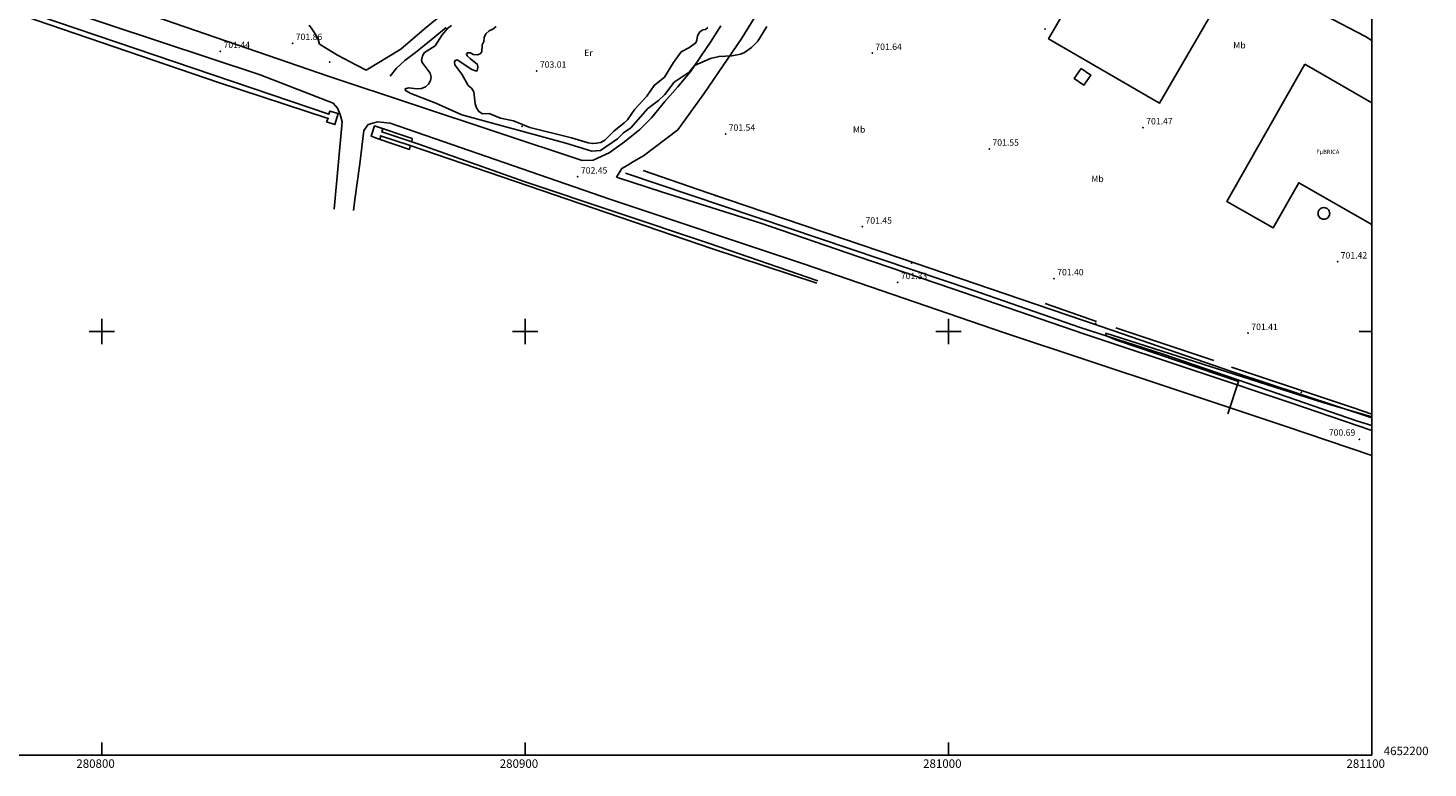
# Model space of a CAD drawing. Extents: x 280386 to 281113, y 4652197 to 4652703.
# Drawn here: x 280783 to 281113, y 4652197 to 4652372 of the extents above; entities that cross this region are included whole.
import ezdxf

# ---------------------------------------------------------------- set-up
doc = ezdxf.new("R2010")
doc.units = 0
for name, color, linetype in [('020200', 10, 'CONTINUOUS'), ('028112', 7, 'CONTINUOUS'), ('030201', 5, 'CONTINUOUS'), ('030302', 5, 'CONTINUOUS'), ('037131', 7, 'CONTINUOUS'), ('060402', 2, 'CONTINUOUS'), ('120500', 3, 'CONTINUOUS'), ('160300', 7, 'CONTINUOUS'), ('160301', 1, 'CONTINUOUS'), ('160302', 1, 'CONTINUOUS'), ('160304', 7, 'CONTINUOUS'), ('168114', 7, 'CONTINUOUS'), ('189300', 7, 'CONTINUOUS'), ('189704', 7, 'CONTINUOUS'), ('HOJAS', 7, 'CONTINUOUS')]:
    doc.layers.add(name, color=color, linetype=linetype)

msp = doc.modelspace()

# ---------------------------------------------------------------- linework, layer by layer
at = {"layer": '020200'}
for points in [[(280882.58, 4652372.27), (280881.75, 4652371.64), (280880.4, 4652370.06), (280878.75, 4652367.46), (280876.26, 4652365.89), (280875.78, 4652365.1), (280875.51, 4652364.13), (280875.72, 4652363.56), (280877.54, 4652361.05), (280877.82, 4652360.06), (280877.68, 4652359.32), (280877.19, 4652358.42), (280876.44, 4652357.8), (280875.51, 4652357.42), (280874.51, 4652357.34), (280872.49, 4652357.56), (280871.69, 4652357.29), (280871.71, 4652356.9), (280873.01, 4652356.23), (280878.94, 4652353.93)], [(280893.13, 4652372.01), (280892.4, 4652371.45), (280891.49, 4652370.99), (280890.75, 4652370.3), (280890.36, 4652369.47), (280890.28, 4652368.5), (280889.87, 4652367.74), (280889.77, 4652366.03), (280889.37, 4652365.58), (280888.75, 4652365.39), (280887.71, 4652365.45), (280887.11, 4652365.82), (280886.36, 4652365.84), (280886.14, 4652365.47), (280886.35, 4652365.09), (280887.11, 4652364.37), (280888.72, 4652363.07), (280888.86, 4652362.47), (280888.71, 4652361.61), (280888.32, 4652361.6), (280887.38, 4652361.92), (280883.94, 4652364.16), (280883.5, 4652364.05), (280883.32, 4652363.65), (280883.4, 4652362.97), (280885.06, 4652360.81), (280886.52, 4652358.14), (280887.31, 4652357.47), (280887.87, 4652356.62), (280888.23, 4652353.8), (280888.51, 4652352.81), (280889.1, 4652352.01), (280889.94, 4652351.43), (280891.53, 4652351.53), (280894.19, 4652350.4), (280897.24, 4652349.8), (280901.08, 4652348.21), (280910.97, 4652345.76), (280914.86, 4652344.57), (280915.89, 4652344.39), (280916.89, 4652344.47), (280917.9, 4652344.67), (280918.8, 4652345.2), (280920.99, 4652347.34), (280923.43, 4652349.26), (280924.15, 4652350.02), (280925.95, 4652352.53), (280928.75, 4652355.56), (280930.45, 4652358.13), (280932.9, 4652360.05), (280935.04, 4652363.55), (280936.88, 4652366.03), (280938.65, 4652366.97), (280940.29, 4652368.18), (280940.56, 4652368.84), (280940.75, 4652369.86), (280941.24, 4652370.76), (280941.94, 4652371.29), (280942.62, 4652371.37), (280943.12, 4652371.77)], [(280957.13, 4652372.08), (280954.95, 4652368.55), (280953.44, 4652367.1), (280951.81, 4652365.87), (280950.85, 4652365.5), (280948.85, 4652365.14), (280945.8, 4652364.98), (280943.8, 4652364.45), (280940.04, 4652362.83), (280938.74, 4652361.29), (280935.18, 4652358.87), (280933.01, 4652355.97), (280931.48, 4652354.57), (280929.01, 4652352.65), (280924.95, 4652348.1), (280923.27, 4652346.96), (280921.86, 4652345.5), (280917.84, 4652342.77), (280915.75, 4652342.61), (280909.64, 4652344.51), (280885.09, 4652351.2)], [(280885.09, 4652351.2), (280878.94, 4652353.93)], [(281100, 4652279.85), (281088.45, 4652283.25), (281037.16, 4652299.62), (281037.22, 4652299.01), (281039.92, 4652297.91), (281068.52, 4652288.23), (281066, 4652280.55)]]:
    msp.add_lwpolyline(points, dxfattribs=at)
at = {"layer": '028112'}
for p in [(281022.76, 4652371.46, 701.76), (280845.08, 4652368.1, 701.86), (280828.02, 4652366.2, 701.44), (280981.98, 4652365.76, 701.64), (280902.74, 4652361.56, 703.01), (281045.94, 4652348.17, 701.47), (280947.34, 4652346.69, 701.54), (281009.63, 4652343.15, 701.55), (280912.43, 4652336.57, 702.45), (280979.64, 4652324.74, 701.45), (281091.89, 4652316.51, 701.42), (280988, 4652311.65, 701.33), (281024.92, 4652312.53, 701.4), (281070.78, 4652299.64, 701.41), (281097.07, 4652274.53, 700.69)]:
    msp.add_point(p, dxfattribs=at)
at = {"layer": '030201'}
msp.add_polyline3d([(281100, 4652277.82, 700.28), (281096.37, 4652278.97, 700.3), (281077.91, 4652285.27, 700.66), (281050.7, 4652294.67, 701.16), (281031.09, 4652301.01, 701.04), (281005.74, 4652309.81, 701.22), (280962.31, 4652324.43, 701.26), (280923.74, 4652337.44, 701.34)], dxfattribs=at)
at = {"layer": '030302'}
for points in [[(280776.21, 4652378.46, 704.4), (280773.85, 4652379.14, 704.43), (280773.01, 4652376.43, 704.41), (280775.21, 4652375.78, 704.27), (280775.5, 4652376.68, 704.23), (280784.49, 4652373.57, 703.91), (280827.56, 4652358.83, 703.96), (280853.5, 4652350.33, 704.23), (280853.11, 4652349.5, 704.23), (280855.07, 4652348.87, 704.23), (280855.85, 4652351.49, 704.23), (280853.87, 4652352.07, 704.23), (280853.61, 4652351.34, 704.09), (280775.81, 4652377.69, 704.27), (280776.21, 4652378.46, 704.4)], [(280864.45, 4652348.56, 703.9), (280863.65, 4652346.14, 703.84), (280865.51, 4652345.44, 703.76), (280872.69, 4652343.01, 703.72), (280872.86, 4652343.91, 703.68), (280944.01, 4652319.62, 703.34), (280968.94, 4652311.43, 703.31)], [(280864.45, 4652348.56, 703.73), (280873.32, 4652345.59, 703.31), (280873.21, 4652344.78, 703.31), (280874.91, 4652344.25, 703.31)], [(280866.37, 4652347.91, 703.66), (280866.12, 4652347.16, 703.58), (280873.21, 4652344.78, 703.58)], [(280872.86, 4652343.91, 703.58), (280865.87, 4652346.24, 703.58), (280865.78, 4652345.34, 703.58)], [(280969.16, 4652311.99, 703.31), (280943.28, 4652320.89, 703.32), (280899.78, 4652335.46, 703.5), (280874.91, 4652344.25, 703.4)]]:
    msp.add_polyline3d(points, dxfattribs=at)
at = {"layer": '037131'}
msp.add_polyline3d([(281088.66, 4652329.29, 702.67), (281088.93, 4652329.26, 702.67), (281089.19, 4652329.18, 702.67), (281089.44, 4652329.05, 702.67), (281089.65, 4652328.87, 702.67), (281089.82, 4652328.65, 702.67), (281089.94, 4652328.41, 702.67), (281090.02, 4652328.14, 702.67), (281090.04, 4652327.86, 702.67), (281090, 4652327.59, 702.67), (281089.91, 4652327.33, 702.67), (281089.77, 4652327.09, 702.67), (281089.59, 4652326.89, 702.67), (281089.37, 4652326.72, 702.67), (281089.12, 4652326.6, 702.67), (281088.85, 4652326.54, 702.67), (281088.57, 4652326.53, 702.67), (281088.3, 4652326.57, 702.67), (281088.04, 4652326.67, 702.67), (281087.81, 4652326.81, 702.67), (281087.61, 4652327, 702.67), (281087.45, 4652327.23, 702.67), (281087.34, 4652327.48, 702.67), (281087.28, 4652327.75, 702.67), (281087.28, 4652328.03, 702.67), (281087.33, 4652328.3, 702.67), (281087.44, 4652328.56, 702.67), (281087.59, 4652328.78, 702.67), (281087.79, 4652328.98, 702.67), (281088.02, 4652329.13, 702.67), (281088.27, 4652329.23, 702.67), (281088.54, 4652329.28, 702.67), (281088.66, 4652329.29, 702.67)], dxfattribs=at)
at = {"layer": '060402'}
for points in [[(280854.92, 4652328.89, 701.88), (280856.75, 4652349.54, 702.02), (280856.3, 4652351.28, 702.01), (280855.7, 4652352.79, 702.01), (280854.68, 4652353.92, 702.01), (280837.45, 4652360.61, 701.74), (280789.65, 4652376.42, 701.75), (280771.03, 4652382.2, 702.11), (280727.22, 4652396.96, 702.48), (280675.6, 4652413.97, 702.93), (280634.29, 4652428.59, 702.9), (280619.14, 4652434.54, 702.9)], [(280927.94, 4652341.48, 702.61), (280936.11, 4652347.65, 702.04), (280942.22, 4652356.18, 702.04), (280951.21, 4652369.28, 702.16), (280958, 4652380.48, 702.28)], [(280795.37, 4652380.39, 701.36), (280853.68, 4652360.23, 701.55), (280913.46, 4652340.43, 702.45), (280916.11, 4652340.51, 702.54), (280919.87, 4652342.2, 702.61), (280923.49, 4652344.8, 702.63), (280927.1, 4652347.71, 702.68), (280929.89, 4652350.49, 702.72), (280932.98, 4652354.3, 702.75), (280936.11, 4652357.76, 702.76), (280939.18, 4652361.52, 702.81), (280941.71, 4652365.34, 702.88), (280943.82, 4652368.36, 702.9), (280946.23, 4652372.2, 702.9)], [(280862.46, 4652361.75, 701.71), (280870.66, 4652366.66, 701.74), (280876.22, 4652371.49, 701.82), (280881.79, 4652376.05, 701.98)], [(281088.84, 4652374.74, 702.08), (281098.52, 4652369.65, 702.1), (281100, 4652368.76, 702.09)], [(280881.33, 4652371.77, 701.81), (280877.78, 4652368.88, 701.76), (280874.14, 4652365.92, 701.63), (280871.57, 4652364.01, 701.63), (280869.65, 4652362.22, 701.63), (280868.1, 4652360.32, 701.64)], [(280920, 4652331.31, 702.69), (280868.14, 4652349.22, 702.2), (280865.16, 4652349.52, 702.16), (280862.95, 4652348.91, 702.11), (280861.91, 4652347.52, 702.06), (280860.98, 4652339.61, 702.04), (280859.77, 4652331.23, 701.94), (280859.47, 4652328.57, 701.88)], [(280927.95, 4652341.49, 702.61), (280925.63, 4652340.13, 702.82), (280924.07, 4652339.25, 702.72), (280922.82, 4652338.55, 702.7), (280921.58, 4652336.46, 702.69)], [(280921.57, 4652336.45, 702.69), (280932.45, 4652332.93, 701.61), (280955.71, 4652325.58, 701.59), (280978.61, 4652317.72, 701.44), (281000.99, 4652310.11, 701.41), (281031.95, 4652299.51, 701.36), (281059.93, 4652290.17, 701.14), (281080.63, 4652283.24, 700.79), (281100, 4652276.66, 700.65)], [(281100, 4652270.72, 700.59), (281079.3, 4652277.75, 700.8), (281052.84, 4652286.56, 700.98), (281013.03, 4652299.79, 701.24), (280965.79, 4652316.04, 701.43), (280919.99, 4652331.3, 702.69)]]:
    msp.add_polyline3d(points, dxfattribs=at)
at = {"layer": '120500'}
msp.add_polyline3d([(280849, 4652372.34, 701.5), (280849.61, 4652371.46, 701.55), (280850.26, 4652370.56, 701.61), (280850.78, 4652369.66, 701.67), (280851.16, 4652368.73, 701.76), (280851.41, 4652367.89, 702.42), (280855.72, 4652365.31, 702.44), (280860.21, 4652362.94, 702.28), (280862.46, 4652361.75, 702.23)], dxfattribs=at)
at = {"layer": '160300'}
msp.add_polyline3d([(281031.34, 4652362.13, 701.99), (281029.72, 4652359.76, 702.09), (281031.99, 4652358.2, 702.09), (281033.61, 4652360.57, 701.99), (281031.34, 4652362.13, 701.99)], dxfattribs=at)
at = {"layer": '160301'}
for points in [[(281084.18, 4652363.13, 712.91), (281065.75, 4652330.71, 712.96), (281076.65, 4652324.5, 712.8), (281082.71, 4652335.14, 712.92), (281100, 4652325.28, 712.91)], [(281100, 4652354, 712.81), (281084.18, 4652363.13, 712.91)]]:
    msp.add_polyline3d(points, dxfattribs=at)
at = {"layer": '160302'}
for points in [[(281034.97, 4652302.35, 701.72), (281022.8, 4652306.65, 701.84)], [(281062.71, 4652293.16, 701.82), (281039.55, 4652300.91, 701.73)], [(281100, 4652280.5, 701.88), (281095.66, 4652282.03, 701.94), (281066.88, 4652291.57, 701.67)]]:
    msp.add_polyline3d(points, dxfattribs=at)
at = {"layer": '160304'}
for points in [[(281062.54, 4652375.73, 702.02), (281040.24, 4652388.28, 702.58), (281033.76, 4652386.66, 702.38), (281023.66, 4652369.11, 702.2), (281049.85, 4652353.96, 701.98), (281062.54, 4652375.73, 702.02)], [(280927.85, 4652338.05, 702.05), (280943.18, 4652332.78, 702.05), (280988.44, 4652317.39, 702.08), (281038.82, 4652300.23, 701.86), (281067.1, 4652290.52, 701.6), (281100, 4652279.66, 701.42)]]:
    msp.add_polyline3d(points, dxfattribs=at)
at = {"layer": '168114'}
for p in [(280853.83, 4652363.68, 702.02), (280899.28, 4652348.49, 702.88), (280944.91, 4652332.06, 701.9), (280991.28, 4652316.21, 701.69), (281034.74, 4652301.96, 701.49), (281083.34, 4652285.68, 701.46)]:
    msp.add_point(p, dxfattribs=at)
at = {"layer": 'HOJAS'}
for points in [[(281100, 4652700), (281100, 4652200)], [(280800, 4652297), (280800, 4652303)], [(280900, 4652297), (280900, 4652303)], [(281000, 4652297), (281000, 4652303)], [(280797, 4652300), (280803, 4652300)], [(280897, 4652300), (280903, 4652300)], [(280997, 4652300), (281003, 4652300)], [(281100, 4652300), (281097, 4652300)], [(280800, 4652200), (280800, 4652203)], [(280900, 4652200), (280900, 4652203)], [(281000, 4652200), (281000, 4652203)], [(281100, 4652200), (280400, 4652200)]]:
    msp.add_lwpolyline(points, dxfattribs=at)
for p in [(280800, 4652300), (280900, 4652300), (281000, 4652300)]:
    msp.add_point(p, dxfattribs=at)

# ---------------------------------------------------------------- texts
at = {"layer": '028112'}
for s, p in [('701.44', (280828.77, 4652366.95, 701.44)), ('701.86', (280845.83, 4652368.85, 701.86)), ('701.64', (280982.73, 4652366.51, 701.64)), ('703.01', (280903.49, 4652362.31, 703.01)), ('701.54', (280948.09, 4652347.44, 701.54)), ('701.47', (281046.69, 4652348.92, 701.47)), ('701.55', (281010.38, 4652343.9, 701.55)), ('702.45', (280913.18, 4652337.32, 702.45)), ('701.45', (280980.39, 4652325.49, 701.45)), ('701.42', (281092.64, 4652317.26, 701.42)), ('701.40', (281025.67, 4652313.28, 701.4)), ('701.33', (280988.75, 4652312.4, 701.33)), ('701.41', (281071.53, 4652300.39, 701.41)), ('700.69', (281089.84, 4652275.42, 700.69))]:
    msp.add_text(s, height=1.5, dxfattribs=at).set_placement(p)
at = {"layer": '189300'}
msp.add_text('FµBRICA', height=0.99, dxfattribs=at).set_placement((281086.88, 4652341.94, 702.93))
at = {"layer": '189704'}
for s, p in [('Mb', (281067.26, 4652366.86, 703.03)), ('Er', (280913.95, 4652365.08, 702.21)), ('Mb', (280977.43, 4652346.97, 703.06)), ('Mb', (281033.73, 4652335.31, 703))]:
    msp.add_text(s, height=1.5, dxfattribs=at).set_placement(p)
at = {"layer": 'HOJAS'}
for s, p in [('4652200', (281102.79, 4652200)), ('280800', (280794, 4652197)), ('280900', (280894, 4652197)), ('281000', (280994, 4652197)), ('281100', (281094, 4652197))]:
    msp.add_text(s, height=2, dxfattribs=at).set_placement(p)

doc.saveas('drawing.dxf')
